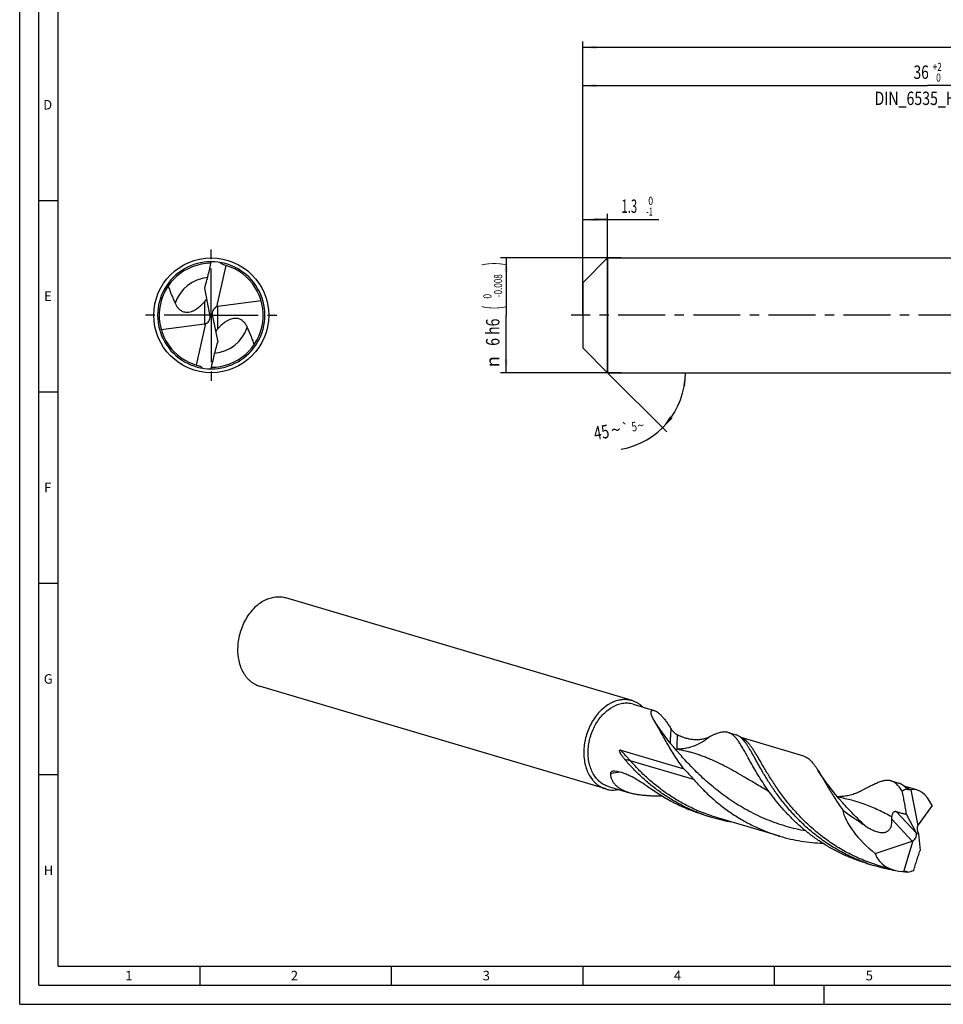
# Model space of a CAD drawing. Units: millimetres. Extents: x 0 to 594, y 0 to 420.
# Drawn here: x 0 to 241, y 0 to 257 of the extents above; entities that cross this region are included whole.
import ezdxf
from ezdxf.enums import TextEntityAlignment as Align

# ---------------------------------------------------------------- set-up
doc = ezdxf.new("R2010")
doc.units = ezdxf.units.MM
doc.header["$LTSCALE"] = 32.67
doc.linetypes.add('CENTER', pattern=[0.6, 0.375, -0.075, 0.075, -0.075])
doc.layers.get('0').update_dxf_attribs({"linetype": 'CONTINUOUS'})
for name, color, linetype in [('607767733-000-00-ED1_FORMAT', 7, 'CONTINUOUS'), ('607925064-000_AXIS', 7, 'CONTINUOUS'), ('607925064-000_CL', 7, 'CONTINUOUS'), ('607925064-000_DIM', 7, 'CONTINUOUS')]:
    doc.layers.add(name, color=color, linetype=linetype)
doc.styles.get("Standard").update_dxf_attribs({"font": 'TXT.SHX', "width": 0.7})
doc.styles.add('TEXTSTYLE_2', font='TXT.SHX', dxfattribs={"width": 0.6})
doc.styles.add('TEXTSTYLE_3', font='gdt', dxfattribs={"width": 0.7})
doc.dimstyles.new('DIMSTYLE_1', dxfattribs={"dimtxt": 3.5, "dimasz": 3.5, "dimexe": 1.5, "dimexo": 0, "dimgap": 0.875, "dimtad": 1, "dimdec": 3, "dimlfac": 0.2, "dimdsep": 46, "dimtxsty": 'STANDARD', "dimblk": '_FILLED', "dimblk1": '_FILLED', "dimblk2": '_FILLED', "dimcen": 0.09, "dimclrt": 2, "dimadec": 3, "dimazin": 2, "dimtol": 1, "dimtm": 1, "dimtfac": 0.6, "dimtdec": 3, "dimtofl": 0, "dimtmove": 0, "dimatfit": 3, "dimldrblk": '_FILLED', "dimfxl": 1, "dimtolj": 1, "dimarcsym": 0})
doc.dimstyles.new('DIMSTYLE_2', dxfattribs={"dimtxt": 3.5, "dimasz": 3.5, "dimexe": 1.5, "dimexo": 0, "dimgap": 0.875, "dimtad": 1, "dimdec": 3, "dimlfac": 0.2, "dimdsep": 46, "dimtxsty": 'STANDARD', "dimblk": '_FILLED', "dimblk1": '_FILLED', "dimblk2": '_FILLED', "dimcen": 0.09, "dimclrt": 2, "dimadec": 3, "dimazin": 2, "dimtol": 1, "dimtm": 0.008, "dimtfac": 0.6, "dimtdec": 3, "dimtofl": 0, "dimtmove": 0, "dimatfit": 3, "dimldrblk": '_FILLED', "dimfxl": 1, "dimtolj": 1, "dimarcsym": 0})
doc.dimstyles.new('DIMSTYLE_3', dxfattribs={"dimtxt": 3.5, "dimasz": 3.5, "dimexe": 1.5, "dimexo": 0, "dimgap": 0.875, "dimtad": 1, "dimdec": 3, "dimlfac": 0.2, "dimdsep": 46, "dimtxsty": 'STANDARD', "dimblk": '_FILLED', "dimblk1": '_FILLED', "dimblk2": '_FILLED', "dimcen": 0.09, "dimclrt": 2, "dimadec": 3, "dimazin": 2, "dimtol": 1, "dimtp": 2, "dimtfac": 0.6, "dimtdec": 3, "dimtofl": 0, "dimtmove": 0, "dimatfit": 3, "dimldrblk": '_FILLED', "dimfxl": 1, "dimtolj": 1, "dimarcsym": 0})
doc.dimstyles.new('DIMSTYLE_6', dxfattribs={"dimtxt": 3.5, "dimasz": 3.5, "dimexe": 1.5, "dimexo": 0, "dimgap": 0.875, "dimtad": 1, "dimdec": 3, "dimlfac": 0.2, "dimdsep": 46, "dimtxsty": 'STANDARD', "dimblk": '_FILLED', "dimblk1": '_FILLED', "dimblk2": '_FILLED', "dimcen": 0.09, "dimclrt": 2, "dimadec": 3, "dimazin": 2, "dimtol": 1, "dimtp": 1.5, "dimtm": 1.5, "dimtfac": 1, "dimtdec": 3, "dimtofl": 0, "dimtmove": 0, "dimatfit": 3, "dimldrblk": '_FILLED', "dimfxl": 1, "dimtolj": 1, "dimarcsym": 0})
doc.dimstyles.new('DIMSTYLE_7', dxfattribs={"dimtxt": 3.5, "dimasz": 3.5, "dimexe": 1.5, "dimexo": 0, "dimgap": 3.5, "dimtad": 1, "dimdec": 3, "dimlfac": 0.2, "dimdsep": 46, "dimtxsty": 'STANDARD', "dimblk": '_FILLED', "dimblk1": '_FILLED', "dimblk2": '_FILLED', "dimcen": 0.09, "dimclrt": 2, "dimaunit": 1, "dimadec": 3, "dimazin": 2, "dimtol": 1, "dimtp": 5, "dimtm": 5, "dimtfac": 1, "dimtdec": 3, "dimtofl": 0, "dimtmove": 0, "dimatfit": 3, "dimldrblk": '_FILLED', "dimfxl": 1, "dimtolj": 1, "dimarcsym": 0})

# ---------------------------------------------------------------- blocks, each defined once
blk = doc.blocks.new('_FILLED')
at = {"color": 0, "linetype": 'BYBLOCK'}
blk.add_solid([(0, 0), (-1, 0.125), (-1, -0.125)], dxfattribs=at)
blk = doc.blocks.new('*D0')
at = {"layer": '607925064-000_DIM', "color": 3, "linetype": 'CONTINUOUS'}
for p, q in [((147, 186.15), (147, 206.5)), ((153.5, 165), (153.5, 206.5)), ((147, 205), (150.25, 205)), ((153.5, 205), (150.25, 205)), ((150.25, 205), (166.9, 205))]:
    blk.add_line(p, q, dxfattribs=at)
at = {"layer": '607925064-000_DIM', "color": 3, "linetype": 'CONTINUOUS', "xscale": 3.5, "yscale": 3.5, "zscale": 3.5, "rotation": 180}
blk.add_blockref('_FILLED', (147, 205), dxfattribs=at)
at = {"layer": '607925064-000_DIM', "color": 3, "linetype": 'CONTINUOUS', "xscale": 3.5, "yscale": 3.5, "zscale": 3.5}
blk.add_blockref('_FILLED', (153.5, 205), dxfattribs=at)
at = {"layer": '607925064-000_DIM', "color": 2, "linetype": 'CONTINUOUS', "style": 'TEXTSTYLE_2'}
for s, width, p in [(' 0', 0.785714, (163.6, 208.85)), ('-1', 0.642857, (163.6, 206.05))]:
    blk.add_text(s, height=2.1, dxfattribs=dict(at, width=width)).set_placement(p)
at = {"layer": '607925064-000_DIM', "color": 2, "linetype": 'CONTINUOUS', "width": 0.619048}
blk.add_text('1.3', height=3.5, dxfattribs=at).set_placement((157.1, 206.75))
blk = doc.blocks.new('*D1')
at = {"layer": '607925064-000_DIM', "color": 3, "linetype": 'CONTINUOUS'}
for p, q in [((157, 195), (125.5, 195)), ((127, 195), (127, 180)), ((127, 165), (127, 180)), ((157, 165), (125.5, 165))]:
    blk.add_line(p, q, dxfattribs=at)
at = {"layer": '607925064-000_DIM', "color": 3, "linetype": 'CONTINUOUS', "xscale": 3.5, "yscale": 3.5, "zscale": 3.5}
for p, rotation in [((127, 195), 90), ((127, 165), 270)]:
    blk.add_blockref('_FILLED', p, dxfattribs=dict(at, rotation=rotation))
at = {"layer": '607925064-000_DIM', "color": 2, "linetype": 'CONTINUOUS'}
for s, height, width, p in [(')', 4.9, 0.428571, (125.95, 193.41)), ('(', 4.9, 0.428571, (125.95, 182.01)), ('6 h6', 3.5, 0.767857, (125.25, 175.58))]:
    blk.add_text(s, height=height, rotation=90, dxfattribs=dict(at, width=width)).set_placement(p, align=Align.CENTER)
at = {"layer": '607925064-000_DIM', "color": 2, "linetype": 'CONTINUOUS', "style": 'TEXTSTYLE_2'}
for s, width, p in [('-0.008', 0.738095, (125.95, 187.71)), (' 0', 0.785714, (123.15, 184.71))]:
    blk.add_text(s, height=2.1, rotation=90, dxfattribs=dict(at, width=width)).set_placement(p, align=Align.CENTER)
at = {"layer": '607925064-000_DIM', "color": 2, "linetype": 'CONTINUOUS', "style": 'TEXTSTYLE_3'}
blk.add_text('n', height=3.5, rotation=90, dxfattribs=at).set_placement((125.25, 167.88), align=Align.CENTER)
blk = doc.blocks.new('*D2')
at = {"layer": '607925064-000_DIM', "color": 3, "linetype": 'CONTINUOUS'}
for p, q in [((147, 180), (147, 241.5)), ((147, 240), (237, 240)), ((327, 240), (237, 240)), ((327, 180), (327, 241.5))]:
    blk.add_line(p, q, dxfattribs=at)
at = {"layer": '607925064-000_DIM', "color": 3, "linetype": 'CONTINUOUS', "xscale": 3.5, "yscale": 3.5, "zscale": 3.5, "rotation": 180}
blk.add_blockref('_FILLED', (147, 240), dxfattribs=at)
at = {"layer": '607925064-000_DIM', "color": 3, "linetype": 'CONTINUOUS', "xscale": 3.5, "yscale": 3.5, "zscale": 3.5}
blk.add_blockref('_FILLED', (327, 240), dxfattribs=at)
at = {"layer": '607925064-000_DIM', "color": 2, "linetype": 'CONTINUOUS'}
for s, width, p in [('36', 0.75, (235.35, 241.75)), ('DIN_6535_HA_6', 0.772894, (237, 234.925))]:
    blk.add_text(s, height=3.5, dxfattribs=dict(at, width=width)).set_placement(p, align=Align.CENTER)
at = {"layer": '607925064-000_DIM', "color": 2, "linetype": 'CONTINUOUS', "style": 'TEXTSTYLE_2'}
for s, width, p in [('+2', 0.75, (239.55, 243.85)), (' 0', 0.785714, (239.625, 241.05))]:
    blk.add_text(s, height=2.1, dxfattribs=dict(at, width=width)).set_placement(p, align=Align.CENTER)
blk = doc.blocks.new('*D5')
at = {"layer": '607925064-000_DIM', "color": 3, "linetype": 'CONTINUOUS'}
for p, q in [((147, 180), (147, 251.5)), ((147, 250), (312, 250)), ((477, 250), (312, 250)), ((477, 180), (477, 251.5))]:
    blk.add_line(p, q, dxfattribs=at)
at = {"layer": '607925064-000_DIM', "color": 3, "linetype": 'CONTINUOUS', "xscale": 3.5, "yscale": 3.5, "zscale": 3.5, "rotation": 180}
blk.add_blockref('_FILLED', (147, 250), dxfattribs=at)
at = {"layer": '607925064-000_DIM', "color": 3, "linetype": 'CONTINUOUS', "xscale": 3.5, "yscale": 3.5, "zscale": 3.5}
blk.add_blockref('_FILLED', (477, 250), dxfattribs=at)
at = {"layer": '607925064-000_DIM', "color": 2, "linetype": 'CONTINUOUS'}
for s, height, width, p in [('66', 3.5, 0.785714, (308.3, 250.88)), ('1.5', 2.45, 0.619048, (316.18, 251.4)), ('MIN. TOOL LENGTH ', 3.5, 0.756303, (307, 244.75)), ('56.0', 3.5, 0.714286, (334.5, 244.75))]:
    blk.add_text(s, height=height, dxfattribs=dict(at, width=width)).set_placement(p, align=Align.CENTER)
at = {"layer": '607925064-000_DIM', "color": 2, "linetype": 'CONTINUOUS', "style": 'TEXTSTYLE_3'}
blk.add_text('`', height=2.45, dxfattribs=at).set_placement((312.48, 251.4), align=Align.CENTER)
blk = doc.blocks.new('*D6')
at = {"layer": '607925064-000_DIM', "color": 3, "linetype": 'CONTINUOUS'}
for q in [(168.92, 149.58), (175.3, 165)]:
    blk.add_line((153.5, 165), q, dxfattribs=at)
blk.add_arc((153.5, 165), 20.3, -80.0738, 0, dxfattribs=at)
for points in [[(173.94, 161.48), (173.8, 165), (173.07, 161.55)], [(169.77, 153.6), (167.86, 150.64), (170.44, 153.04)]]:
    blk.add_solid(points, dxfattribs=at)
at = {"layer": '607925064-000_DIM', "color": 2, "linetype": 'CONTINUOUS', "style": 'TEXTSTYLE_3'}
for s, height, p in [('`', 2.45, (158.37, 149.33)), ('~', 3.5, (155.91, 148.36)), ('~', 2.45, (162.31, 150.02))]:
    blk.add_text(s, height=height, rotation=9.9262, dxfattribs=at).set_placement(p, align=Align.CENTER)
at = {"layer": '607925064-000_DIM', "color": 2, "linetype": 'CONTINUOUS'}
for s, height, width, p in [('5', 2.45, 0.714286, (160.64, 149.72)), ('45', 3.5, 0.75, (152.17, 147.71))]:
    blk.add_text(s, height=height, rotation=9.9262, dxfattribs=dict(at, width=width)).set_placement(p, align=Align.CENTER)

msp = doc.modelspace()

# ---------------------------------------------------------------- linework, layer by layer
at = {"layer": '607767733-000-00-ED1_FORMAT', "color": 3, "linetype": 'CONTINUOUS'}
for p, q in [((0, 0), (0, 420)), ((5, 5), (5, 415)), ((5, 210), (10, 210)), ((5, 160), (10, 160)), ((5, 110), (10, 110)), ((5, 60), (10, 60)), ((47, 10), (47, 5)), ((97, 10), (97, 5)), ((147, 10), (147, 5)), ((197, 10), (197, 5)), ((5, 5), (589, 5)), ((210, 0), (210, 5)), ((0, 0), (594, 0))]:
    msp.add_line(p, q, dxfattribs=at)
at = {"layer": '607767733-000-00-ED1_FORMAT', "color": 7, "linetype": 'CONTINUOUS'}
for q in [(10, 410), (584, 10)]:
    msp.add_line((10, 10), q, dxfattribs=at)
at = {"layer": '607925064-000_AXIS', "color": 1, "linetype": 'CENTER'}
for p, q in [((50, 180), (50, 198)), ((50, 180), (32, 180)), ((50, 180), (50, 162)), ((50, 180), (68, 180)), ((482.161, 180), (144, 180))]:
    msp.add_line(p, q, dxfattribs=at)
at = {"layer": '607925064-000_CL', "color": 7, "linetype": 'CONTINUOUS'}
for p, q in [((53.8584, 193.0203), (51.3759, 182.1876)), ((147, 188.5), (153.5, 195)), ((153.5, 195), (153.5, 165)), ((153.5, 195), (327, 195)), ((147, 188.5), (147, 171.5)), ((49.6324, 180.2286), (48.3138, 187.0582)), ((63.0511, 183.7531), (51.7143, 182.2663)), ((49.6431, 180.1709), (50.3569, 179.8291)), ((36.9489, 176.2469), (48.2857, 177.7337)), ((46.1416, 166.9797), (48.6241, 177.8124)), ((50.3676, 179.7714), (51.6862, 172.9418)), ((147, 171.5), (153.5, 165)), ((153.5, 165), (327, 165)), ((159.857, 79.3247), (69.476, 106.2048)), ((152.9943, 56.2496), (62.6132, 83.1297)), ((160.1492, 78.4006), (165.6398, 76.7677)), ((165.5672, 74.2781), (165.5646, 74.2824)), ((165.9037, 73.7082), (165.9009, 73.7141)), ((165.9176, 73.7212), (165.9197, 73.7179)), ((184.9986, 71.0102), (187.0288, 70.4064)), ((204.6928, 64.8013), (188.3286, 69.6682)), ((156.9383, 66.4136), (173.3848, 61.5223)), ((172.4104, 65.241), (172.4104, 65.241)), ((153.7439, 56.8638), (159.2346, 55.2309)), ((227.5194, 58.3641), (229.5495, 57.7603)), ((234.253, 56.0099), (230.8461, 57.0231)), ((232.6758, 56.058), (234.4873, 46.7345)), ((214.9312, 52.595), (214.9311, 52.5951)), ((238.2533, 51.925), (234.5881, 46.9111)), ((178.5934, 49.4734), (180.6235, 48.8696)), ((234.1472, 44.6703), (231.5182, 49.7061)), ((198.4797, 43.9107), (181.8929, 48.8437)), ((234.1693, 44.6277), (234.6349, 44.5649)), ((234.6382, 44.5278), (235.061, 40.1482)), ((223.3755, 39.4016), (233.0148, 42.6387)), ((230.8362, 34.7085), (233.3037, 42.7593)), ((221.1141, 36.8274), (223.1443, 36.2236)), ((228.0399, 35.1192), (224.4136, 36.1977)), ((228.0506, 35.0613), (228.0297, 35.0653)), ((228.0506, 35.0613), (228.0297, 35.0651))]:
    msp.add_line(p, q, dxfattribs=at)
at = {"layer": '607925064-000_CL', "color": 9, "linetype": 'CONTINUOUS'}
for p, q in [((48.2857, 183.5521), (48.2857, 177.7337)), ((51.7143, 176.4479), (51.7143, 182.2663)), ((165.5646, 74.2824), (165.9176, 73.7212)), ((176.0037, 58.7089), (159.4168, 63.642)), ((228.8453, 50.3792), (234.1472, 44.6703)), ((227.7225, 48.3371), (233.0148, 42.6387))]:
    msp.add_line(p, q, dxfattribs=at)
at = {"layer": '607925064-000_CL', "color": 7, "linetype": 'CONTINUOUS'}
for points in [[(172.4103, 65.2411), (171.5371, 66.2287), (170.6665, 67.2512), (169.8436, 68.2559), (169.0679, 69.2408), (168.3385, 70.2043), (167.654, 71.145), (167.0132, 72.0614), (166.4152, 72.9517), (165.9199, 73.7176)], [(214.931, 52.5951), (213.9638, 53.6913), (213.0149, 54.8123), (212.1291, 55.9045), (211.3091, 56.9595), (210.5486, 57.9805), (209.8334, 58.9825), (209.1587, 59.9698), (208.528, 60.9345), (208.4067, 61.125)], [(219.6977, 55.7308), (219.5134, 55.6351), (219.2725, 55.5158), (219.0198, 55.3974), (218.7552, 55.2805), (218.4785, 55.1658), (218.1894, 55.0538), (217.8861, 54.9449), (217.5703, 54.8404), (217.2464, 54.7424), (216.916, 54.6519), (216.5777, 54.5687), (216.2323, 54.4936), (215.8793, 54.4269), (215.5196, 54.3691), (215.1557, 54.3211), (214.7883, 54.283), (214.4174, 54.2551), (214.0445, 54.2376), (213.6701, 54.2307), (213.5058, 54.2324)]]:
    msp.add_lwpolyline(points, dxfattribs=at)
msp.add_circle((50, 180), 15, dxfattribs=at)
for centre, radius, start, end in [((50, 180), 14, 89.999808, 270), ((50, 180), 13.58, 90.356468, 255.869307), ((50, 180), 14, 269.999808, 90), ((50, 180), 13.58, 270.356717, 73.493397), ((50, 180), 13.58, 73.493397, 75.869307), ((30.4427, 197.9503), 22.9473, 322.976159, 323.356895), ((69.5573, 162.0497), 22.9473, 142.976159, 143.356895), ((158.6214, 70.3345), 9.3727, 113.965097, 120.450625), ((128.7237, 52.0961), 43.0056, 30.177374, 31.05059), ((193.3503, 91.6598), 44.6427, 250.719655, 253.436331), ((193.3681, 91.7318), 44.7168, 253.440755, 260.464607), ((235.8689, 79.0068), 44.6355, 250.719781, 253.43642), ((235.8847, 79.0698), 44.7003, 253.439998, 259.878995), ((235.9345, 79.3268), 44.9621, 259.901127, 260.67419), ((235.9898, 79.7162), 45.3554, 262.594343, 263.467327), ((236.0034, 79.8369), 45.4769, 263.467662, 264.797795)]:
    msp.add_arc(centre, radius, start, end, dxfattribs=at)
at = {"layer": '607925064-000_CL', "color": 9, "linetype": 'CONTINUOUS'}
for centre, radius, start, end in [((50, 180), 9.9269, 95.444429, 161.593132), ((50, 180), 9.9269, 275.444535, 341.593134), ((187.1, 66.3733), 3.5086, 66.563741, 69.204708), ((161.9333, 23.3638), 37.6455, 97.711015, 101.717564), ((229.63, 53.7502), 3.4839, 67.498922, 69.175107), ((229.615, 53.7138), 3.5232, 66.538354, 67.499759)]:
    msp.add_arc(centre, radius, start, end, dxfattribs=at)
at = {"layer": '607925064-000_CL', "color": 7, "linetype": 'CONTINUOUS'}
for centre, major_axis, ratio, start_param, end_param in [((47.48, 179.7912), (-1.8127, 1.4417), 0.91274026, -3.54840225, -2.25091686), ((47.48, 178.9841), (0.3401, 3.4391), 0.64378298, -1.15561577, -1.137709), ((52.52, 180.2088), (-1.8127, 1.4417), 0.91274026, -0.40680959, 0.89067579), ((52.52, 179.9384), (-1.6425, 1.9703), 0.77298806, -0.45520521, -0.2870675), ((47.48, 180.0616), (-1.6425, 1.9703), 0.77298806, -3.59679786, -3.42866015), ((52.52, 181.0159), (0.3401, 3.4391), 0.64378298, -4.29720842, -4.27930166), ((234.4021, 44.5963), (-2.3259, 11.7365), 0.67453165, 0.05793511, 0.21972476), ((234.4021, 44.5963), (-2.2562, 11.3844), 0.67453165, -0.06836982, -0.02690236), ((234.5418, 44.5547), (-1.5548, 11.563), 0.49196219, 5.33564716, 6.33833693), ((232.6156, 45.1276), (17.3058, -10.4097), 0.49396827, -2.69750652, -1.81927093), ((235.6419, 45.4981), (-0.5427, 1.7642), 0.70805903, 0.60203089, 1.89951628), ((235.454, 45.3623), (-0.5608, 1.7789), 0.53087748, 0.3722639, 0.54040161), ((232.6584, 43.8443), (1.241, 1.3028), 0.68800512, -1.76118577, -0.46370038), ((233.3925, 43.0538), (-0.7419, 2.85), 0.43676389, -1.10320741, -1.08530064), ((236.2027, 45.9035), (0.9723, 2.4272), 0.51158296, -3.9395302, -3.92162343), ((232.4124, 44.1092), (1.8579, 0.3146), 0.837204, -1.38479754, -1.21665983), ((234.5418, 44.5547), (10.5559, 6.478), 0.70265103, 2.97436912, 3.97705889), ((234.4021, 44.5963), (7.6014, 8.6552), 0.63221966, -2.58530801, -2.54384056), ((234.4021, 44.5963), (7.8365, 8.9229), 0.63221966, -2.45900309, -2.29721344)]:
    msp.add_ellipse(centre, major_axis=major_axis, ratio=ratio, start_param=start_param, end_param=end_param, dxfattribs=at)
for points, knots in [([(48.3138, 187.0582), (48.4687, 187.6328), (48.7771, 188.7824), (49.2244, 190.5114), (49.642, 192.2486), (49.8885, 193.4146), (50, 194)], [0, 0, 0, 0, 0.2498546, 0.49976385, 0.74978684, 1, 1, 1, 1]), ([(53.3153, 193.1691), (53.2134, 193.1948), (53.0128, 193.2615), (52.7318, 193.4073), (52.4768, 193.5939), (52.3259, 193.7402), (52.2552, 193.8172)], [0, 0, 0, 0, 0.25037296, 0.50099, 0.75105509, 1, 1, 1, 1]), ([(38.7783, 187.6479), (38.898, 187.2596), (39.1591, 186.4908), (39.5314, 185.5474), (39.8482, 184.8019), (40.0924, 184.2461), (40.3393, 183.6914), (40.5019, 183.3208), (40.5811, 183.1345)], [0, 0, 0, 0, 0.25066461, 0.50061484, 0.62548111, 0.75032152, 0.87515563, 1, 1, 1, 1]), ([(40.5811, 183.1345), (40.6783, 182.9057), (40.905, 182.4569), (41.2793, 181.944), (41.6446, 181.5764), (41.9642, 181.3221), (42.3349, 181.1001), (42.7682, 180.9225), (43.276, 180.8092), (43.8632, 180.7882), (44.5124, 180.8874), (45.0663, 181.0733), (45.5056, 181.275), (45.9297, 181.5033), (46.4227, 181.8241), (46.9632, 182.2453), (47.2969, 182.5435), (47.4561, 182.6938)], [0, 0, 0, 0, 0.08835156, 0.17803073, 0.22428458, 0.27222618, 0.32279282, 0.37737212, 0.43792225, 0.50674018, 0.58496197, 0.6700293, 0.71346828, 0.75667563, 0.8410815, 0.92215683, 1, 1, 1, 1]), ([(47.4561, 182.6938), (47.5302, 182.7638), (47.816, 183.0407), (48.0889, 183.3308), (48.2857, 183.5521)], [0, 0, 0, 0, 0.25593909, 1, 1, 1, 1]), ([(48.2857, 183.5521), (48.3258, 183.5972), (48.4908, 183.7859), (48.6489, 183.9807), (48.7635, 184.1326)], [0, 0, 0, 0, 0.24101211, 1, 1, 1, 1]), ([(59.4189, 176.8655), (59.3217, 177.0943), (59.095, 177.5431), (58.7207, 178.056), (58.3554, 178.4236), (58.0358, 178.6779), (57.6651, 178.8999), (57.2318, 179.0775), (56.724, 179.1908), (56.1368, 179.2118), (55.4876, 179.1126), (54.9337, 178.9267), (54.4944, 178.725), (54.0703, 178.4967), (53.5773, 178.1759), (53.0368, 177.7547), (52.7031, 177.4565), (52.5439, 177.3062)], [0, 0, 0, 0, 0.08835156, 0.17803073, 0.22428458, 0.27222618, 0.32279282, 0.37737212, 0.43792225, 0.50674018, 0.58496197, 0.6700293, 0.71346828, 0.75667563, 0.8410815, 0.92215683, 1, 1, 1, 1]), ([(51.7143, 176.4479), (51.6742, 176.4028), (51.5092, 176.2141), (51.3511, 176.0193), (51.2365, 175.8674)], [0, 0, 0, 0, 0.24101211, 1, 1, 1, 1]), ([(52.5439, 177.3062), (52.4698, 177.2362), (52.184, 176.9593), (51.9111, 176.6692), (51.7143, 176.4479)], [0, 0, 0, 0, 0.25593909, 1, 1, 1, 1]), ([(61.2217, 172.3521), (61.102, 172.7404), (60.8409, 173.5092), (60.4686, 174.4526), (60.1518, 175.1981), (59.9076, 175.7539), (59.6607, 176.3086), (59.4981, 176.6792), (59.4189, 176.8655)], [0, 0, 0, 0, 0.25066461, 0.50061484, 0.62548111, 0.75032152, 0.87515563, 1, 1, 1, 1]), ([(50, 166), (50.1115, 166.5854), (50.358, 167.7514), (50.7756, 169.4886), (51.2229, 171.2176), (51.5313, 172.3672), (51.6862, 172.9418)], [0, 0, 0, 0, 0.25021318, 0.50023627, 0.75014545, 1, 1, 1, 1]), ([(46.6847, 166.8309), (46.7866, 166.8052), (46.9872, 166.7385), (47.2682, 166.5927), (47.5232, 166.4061), (47.6741, 166.2598), (47.7448, 166.1828)], [0, 0, 0, 0, 0.25037296, 0.50099, 0.75105509, 1, 1, 1, 1]), ([(64.4333, 105.7794), (63.937, 105.559), (62.9588, 105.0142), (61.6115, 103.9516), (60.38, 102.6513), (59.2955, 101.1471), (58.3847, 99.4774), (57.6708, 97.6847), (57.1716, 95.8147), (56.9, 93.915), (56.8631, 92.0339), (57.0621, 90.2191), (57.4928, 88.5165), (58.1452, 86.9699), (58.8706, 85.83), (59.5449, 85.0412), (60.0875, 84.5187), (60.6691, 84.0622), (61.2861, 83.6748), (61.9343, 83.3591), (62.385, 83.1976), (62.6132, 83.1297)], [0, 0, 0, 0, 0.05855893, 0.12007347, 0.18437895, 0.25105719, 0.31950045, 0.38897026, 0.45865609, 0.52773261, 0.59541653, 0.66102463, 0.72403264, 0.7841359, 0.84130626, 0.86890123, 0.89590173, 0.92239685, 0.94849429, 0.97431724, 1, 1, 1, 1]), ([(64.4333, 105.7794), (64.8455, 105.9624), (65.683, 106.2612), (66.769, 106.4534), (67.6251, 106.4874), (68.2548, 106.4544), (68.8737, 106.3632), (69.2775, 106.2639), (69.476, 106.2048)], [0, 0, 0, 0, 0.26195361, 0.51397359, 0.6371687, 0.75893139, 0.87971442, 1, 1, 1, 1]), ([(153.8713, 78.4144), (153.4075, 78.1426), (152.5027, 77.5088), (151.273, 76.3511), (150.1662, 74.9917), (149.2083, 73.4629), (148.4211, 71.8004), (147.8232, 70.0435), (147.4283, 68.2332), (147.246, 66.412), (147.2805, 64.6225), (147.5316, 62.9066), (147.994, 61.3043), (148.6578, 59.8536), (149.3758, 58.7871), (150.0348, 58.0491), (150.5623, 57.5596), (151.125, 57.1313), (151.7198, 56.7669), (152.343, 56.4685), (152.7754, 56.3147), (152.9943, 56.2496)], [0, 0, 0, 0, 0.06026178, 0.12328325, 0.18877046, 0.25623599, 0.32505403, 0.39450937, 0.46384622, 0.5323163, 0.59922692, 0.66399028, 0.72617359, 0.78554991, 0.84214521, 0.86951519, 0.89633266, 0.92268265, 0.94866616, 0.9743974, 1, 1, 1, 1]), ([(153.7439, 56.8638), (153.5396, 56.9246), (153.1361, 57.0682), (152.5545, 57.3466), (151.9993, 57.6868), (151.4741, 58.0865), (150.9818, 58.5434), (150.3667, 59.2322), (149.6966, 60.2276), (149.0771, 61.5816), (148.6455, 63.077), (148.4111, 64.6786), (148.3789, 66.3487), (148.5491, 68.0485), (148.9176, 69.7381), (149.4757, 71.3779), (150.2104, 72.9295), (151.1044, 74.3565), (152.1374, 75.6253), (153.2852, 76.7057), (154.1297, 77.2974), (154.5625, 77.551)], [0, 0, 0, 0, 0.02560261, 0.05133382, 0.07731732, 0.10366735, 0.13048483, 0.15785476, 0.2144501, 0.27382639, 0.33600971, 0.40077308, 0.46768369, 0.53615376, 0.60549063, 0.67494597, 0.74376399, 0.81122956, 0.87671683, 0.93973798, 1, 1, 1, 1]), ([(160.1492, 78.4006), (159.9289, 78.4661), (159.4793, 78.5725), (158.7882, 78.6554), (158.0844, 78.6613), (157.3731, 78.5904), (156.659, 78.443), (155.6989, 78.143), (155.0064, 77.8111), (154.5625, 77.551)], [0, 0, 0, 0, 0.11863457, 0.23796065, 0.35863845, 0.48127095, 0.6063798, 0.73438277, 1, 1, 1, 1]), ([(159.857, 79.3247), (159.6585, 79.3838), (159.2548, 79.4831), (158.6359, 79.5743), (158.0061, 79.6073), (157.1501, 79.5733), (156.064, 79.3811), (155.2266, 79.0823), (154.8143, 78.8993)], [0, 0, 0, 0, 0.12028553, 0.24106869, 0.36283132, 0.48602611, 0.73804669, 1, 1, 1, 1]), ([(162.6732, 77.6517), (162.471, 77.8479), (162.0482, 78.2148), (161.3594, 78.6832), (160.6286, 79.0597), (160.1166, 79.2475), (159.857, 79.3247)], [0, 0, 0, 0, 0.25573927, 0.50664809, 0.7541892, 1, 1, 1, 1]), ([(165.5646, 74.2824), (165.4615, 74.4533), (165.3173, 74.7082), (165.1496, 75.0499), (165.0442, 75.2914), (164.9573, 75.5229), (164.8903, 75.7429), (164.8444, 75.9496), (164.8211, 76.1411), (164.8219, 76.3155), (164.8485, 76.4706), (164.8954, 76.5836), (164.9479, 76.6585), (164.9943, 76.7065), (165.0483, 76.7468), (165.1331, 76.7906), (165.2633, 76.8214), (165.4445, 76.8166), (165.5718, 76.7879), (165.6398, 76.7677)], [0, 0, 0, 0, 0.181462, 0.26598225, 0.34590722, 0.42089671, 0.49061818, 0.5547627, 0.61312206, 0.66566705, 0.71273797, 0.75533182, 0.77558634, 0.79558099, 0.81574983, 0.83656748, 0.88197807, 0.93552077, 1, 1, 1, 1]), ([(165.6398, 76.7677), (165.7046, 76.7484), (165.8413, 76.6979), (166.0519, 76.5955), (166.2807, 76.4602), (166.5265, 76.291), (166.7878, 76.0872), (167.0626, 75.8489), (167.349, 75.5767), (167.7556, 75.1573), (168.2745, 74.5578), (168.8907, 73.754), (169.5035, 72.8666), (169.8974, 72.2422), (170.0926, 71.9206)], [0, 0, 0, 0, 0.03036478, 0.06527548, 0.10497805, 0.14960934, 0.19920049, 0.25367897, 0.31287763, 0.37654491, 0.51590539, 0.66860497, 0.83110341, 1, 1, 1, 1]), ([(173.3848, 61.5223), (172.9528, 62.1015), (172.1275, 63.2508), (170.9749, 64.9743), (169.9263, 66.6455), (168.9739, 68.2476), (168.1088, 69.7651), (167.3209, 71.1836), (166.5988, 72.4902), (166.1309, 73.3187), (165.903, 73.7105)], [0, 0, 0, 0, 0.15143991, 0.29648625, 0.43450387, 0.56489887, 0.68709597, 0.80060292, 0.90499573, 1, 1, 1, 1]), ([(170.0926, 71.9206), (170.1484, 71.8288), (170.2683, 71.6506), (170.5289, 71.3233), (170.8786, 70.9679), (171.32, 70.6238), (171.6285, 70.4457), (171.7808, 70.3738)], [0, 0, 0, 0, 0.13908312, 0.27748465, 0.54109004, 0.78198824, 1, 1, 1, 1]), ([(171.7808, 70.3738), (172.1842, 70.1833), (172.9844, 69.8457), (174.1945, 69.4698), (175.3695, 69.2397), (176.4968, 69.151), (177.5608, 69.1938), (178.5452, 69.3524), (179.4344, 69.6056), (179.9814, 69.8313), (180.2356, 69.9536)], [0, 0, 0, 0, 0.15288051, 0.29718058, 0.4335479, 0.5623925, 0.68383341, 0.79765756, 0.90332172, 1, 1, 1, 1]), ([(184.9986, 71.0101), (184.8431, 71.0563), (184.5189, 71.125), (184.01, 71.1528), (183.4722, 71.1088), (182.9018, 70.9971), (182.2946, 70.8213), (181.6466, 70.5851), (180.9542, 70.2924), (180.4808, 70.0716), (180.2357, 69.9536)], [0, 0, 0, 0, 0.09759329, 0.19848857, 0.30565893, 0.42147263, 0.5477218, 0.68570772, 0.83627578, 1, 1, 1, 1]), ([(189.9787, 64.7674), (189.7455, 65.1883), (189.3004, 65.9917), (188.7452, 66.965), (188.3182, 67.6769), (188.0139, 68.1625), (187.7154, 68.6131), (187.421, 69.0281), (187.1289, 69.4068), (186.8374, 69.7489), (186.5447, 70.054), (186.2489, 70.3217), (185.9483, 70.5519), (185.6412, 70.7445), (185.3257, 70.8993), (185.1082, 70.9776), (184.9986, 71.0101)], [0, 0, 0, 0, 0.17699207, 0.33780769, 0.41209206, 0.48232534, 0.54855715, 0.61087209, 0.66942303, 0.72441341, 0.77610121, 0.82481873, 0.87100236, 0.91517716, 0.95794973, 1, 1, 1, 1]), ([(188.1613, 69.8062), (187.9877, 69.9417), (187.7147, 70.1233), (187.3258, 70.3068), (187.1283, 70.3768), (187.0288, 70.4064)], [0, 0, 0, 0, 0.5130123, 0.75822079, 1, 1, 1, 1]), ([(188.4735, 69.5398), (188.4479, 69.5636), (188.3466, 69.6556), (188.2416, 69.7435), (188.1613, 69.8062)], [0, 0, 0, 0, 0.25549804, 1, 1, 1, 1]), ([(221.1308, 36.8748), (219.9129, 37.3008), (217.5196, 38.2563), (214.0812, 39.9841), (210.8317, 41.9733), (207.7988, 44.1848), (205.003, 46.5729), (202.4577, 49.0866), (200.1688, 51.6717), (198.1348, 54.2715), (196.3462, 56.8292), (195.0208, 58.9203), (194.0627, 60.5253), (193.4067, 61.6605), (192.7949, 62.7461), (192.2229, 63.7765), (191.6863, 64.7467), (191.1804, 65.6522), (190.7001, 66.4888), (190.2402, 67.2529), (189.7954, 67.9418), (189.3599, 68.5531), (188.928, 69.0849), (188.6257, 69.3988), (188.4735, 69.5398)], [0, 0, 0, 0, 0.08173172, 0.16300347, 0.24348506, 0.32280272, 0.40052991, 0.47618425, 0.54923111, 0.61909411, 0.68517187, 0.74685979, 0.77587548, 0.80357989, 0.8299106, 0.85481119, 0.87823413, 0.90014258, 0.92051253, 0.93933781, 0.95663437, 0.97244655, 0.98685747, 1, 1, 1, 1]), ([(157.9883, 63.9662), (157.9056, 64.0637), (157.7423, 64.2613), (157.505, 64.5652), (157.3149, 64.8257), (157.1686, 65.0398), (157.0619, 65.2041), (156.9591, 65.3724), (156.8613, 65.5459), (156.7856, 65.6954), (156.7302, 65.8193), (156.6918, 65.9157), (156.658, 66.016), (156.6315, 66.1213), (156.6202, 66.2137), (156.625, 66.2892), (156.6394, 66.3433), (156.6672, 66.3877), (156.7048, 66.4164), (156.7449, 66.4311), (156.7976, 66.4385), (156.863, 66.4333), (156.9135, 66.421), (156.9383, 66.4136)], [0, 0, 0, 0, 0.12284254, 0.24617539, 0.37017446, 0.4325226, 0.49518553, 0.55826443, 0.62191753, 0.68641242, 0.71912297, 0.75227096, 0.78602132, 0.82063849, 0.85648805, 0.87489249, 0.89303533, 0.90966367, 0.92424811, 0.93753612, 0.95024604, 0.97511977, 1, 1, 1, 1]), ([(221.1141, 36.8273), (220.1283, 37.1205), (218.1786, 37.7748), (215.3344, 38.9525), (212.5899, 40.315), (209.9621, 41.8467), (207.4653, 43.5287), (205.1117, 45.3398), (202.9105, 47.256), (200.8678, 49.2511), (198.9872, 51.2981), (197.2689, 53.3686), (195.71, 55.4337), (194.3049, 57.465), (193.0446, 59.4345), (191.918, 61.3156), (190.911, 63.0834), (190.2804, 64.2226), (189.9787, 64.7674)], [0, 0, 0, 0, 0.07172015, 0.14327918, 0.21450781, 0.28522433, 0.35522911, 0.42429933, 0.49218766, 0.55862432, 0.62331287, 0.6859392, 0.74617683, 0.80368667, 0.85813479, 0.9091981, 0.95657444, 1, 1, 1, 1]), ([(204.6928, 64.8013), (204.8607, 64.7514), (205.1947, 64.6231), (205.6726, 64.3522), (206.1356, 64.0023), (206.5889, 63.5744), (207.0386, 63.0697), (207.4904, 62.4892), (207.9497, 61.8344), (208.2522, 61.369), (208.4067, 61.125)], [0, 0, 0, 0, 0.09855002, 0.20027151, 0.30800963, 0.42410755, 0.55030073, 0.68785383, 0.83759497, 1, 1, 1, 1]), ([(178.6097, 49.5209), (177.5678, 49.8854), (175.5146, 50.6903), (172.5419, 52.1158), (169.7007, 53.7399), (167.0097, 55.5398), (164.4839, 57.489), (162.1346, 59.5578), (159.9695, 61.7136), (158.6284, 63.2114), (157.9883, 63.9662)], [0, 0, 0, 0, 0.12999607, 0.25942831, 0.38792206, 0.51506303, 0.64038725, 0.76337643, 0.88345518, 1, 1, 1, 1]), ([(154.288, 60.2248), (154.2861, 60.2772), (154.2915, 60.3779), (154.3292, 60.5179), (154.391, 60.6374), (154.4723, 60.7365), (154.5689, 60.8166), (154.7155, 60.9004), (154.8391, 60.9373), (154.9232, 60.9525)], [0, 0, 0, 0, 0.14826141, 0.28224739, 0.4064372, 0.52510306, 0.64168994, 0.75872329, 1, 1, 1, 1]), ([(159.2346, 55.2309), (158.8814, 55.3359), (158.1961, 55.5702), (157.2306, 56.0135), (156.369, 56.5461), (155.7488, 57.0696), (155.331, 57.5268), (155.0611, 57.8812), (154.8313, 58.2498), (154.6421, 58.6303), (154.4933, 59.0203), (154.3844, 59.4175), (154.3144, 59.8196), (154.2927, 60.0898), (154.288, 60.2248)], [0, 0, 0, 0, 0.14676818, 0.28797989, 0.4222828, 0.54903599, 0.6097037, 0.66869403, 0.72619772, 0.7824447, 0.83768906, 0.89219532, 0.94622684, 1, 1, 1, 1]), ([(154.9232, 60.9525), (154.9545, 60.9581), (155.0858, 60.9761), (155.2194, 60.9734), (155.3194, 60.9628)], [0, 0, 0, 0, 0.24055678, 1, 1, 1, 1]), ([(155.3194, 60.9628), (156.1234, 60.8774), (157.3507, 60.5791), (158.9434, 59.9412), (160.1952, 59.3156), (161.4672, 58.5719), (162.7637, 57.7294), (164.0916, 56.8116), (164.9886, 56.1778), (165.4465, 55.8566)], [0, 0, 0, 0, 0.2116336, 0.32701982, 0.44894334, 0.57749327, 0.71252066, 0.85358763, 1, 1, 1, 1]), ([(173.3848, 61.5223), (173.8344, 61.0603), (174.723, 60.1371), (175.5862, 59.1896), (176.0037, 58.7089)], [0, 0, 0, 0, 0.50314488, 1, 1, 1, 1]), ([(208.4067, 61.125), (208.6146, 60.7968), (209.0384, 60.104), (209.6838, 59.0101), (210.375, 57.8237), (211.1204, 56.5533), (211.9277, 55.2082), (213.1249, 53.2814), (214.0924, 51.8281), (214.7791, 50.8549)], [0, 0, 0, 0, 0.09641125, 0.20150992, 0.31516428, 0.43711304, 0.56700735, 0.70442679, 1, 1, 1, 1]), ([(176.0037, 58.7089), (176.6969, 57.9108), (178.1522, 56.3284), (180.5075, 54.0609), (182.6322, 52.2671), (184.4324, 50.9003), (186.3111, 49.576), (188.2743, 48.3475), (190.3128, 47.2256), (191.8837, 46.4379), (193.4889, 45.709), (195.6716, 44.8185), (197.3485, 44.2472), (198.4797, 43.9107)], [0, 0, 0, 0, 0.11627846, 0.2363108, 0.35938659, 0.42187096, 0.4848782, 0.6121627, 0.67633057, 0.74076205, 0.80540061, 0.8701915, 1, 1, 1, 1]), ([(227.5194, 58.3641), (227.4073, 58.3975), (227.1771, 58.4517), (226.82, 58.494), (226.4485, 58.4987), (226.0612, 58.4668), (225.6567, 58.3994), (225.2333, 58.2977), (224.7896, 58.163), (224.3243, 57.9968), (223.8361, 57.8005), (223.3237, 57.5756), (222.7861, 57.3239), (222.0135, 56.9444), (220.9809, 56.4107), (220.1391, 55.9644), (219.6977, 55.7308)], [0, 0, 0, 0, 0.04161159, 0.08397026, 0.12777387, 0.17364485, 0.22212013, 0.27364022, 0.32854139, 0.38708738, 0.44947682, 0.5158363, 0.58625373, 0.66078913, 0.82223122, 1, 1, 1, 1]), ([(230.4065, 55.7086), (230.291, 55.8836), (230.0628, 56.2175), (229.7119, 56.6857), (229.3622, 57.1013), (229.0106, 57.4637), (228.6539, 57.7725), (228.2888, 58.0272), (227.9124, 58.2274), (227.651, 58.325), (227.5194, 58.3641)], [0, 0, 0, 0, 0.1571587, 0.30309618, 0.43842323, 0.56405346, 0.68124008, 0.79157349, 0.89704736, 1, 1, 1, 1]), ([(230.6807, 57.1612), (230.5072, 57.2965), (230.2346, 57.4777), (229.8462, 57.6609), (229.6489, 57.7308), (229.5495, 57.7603)], [0, 0, 0, 0, 0.51297821, 0.75819874, 1, 1, 1, 1]), ([(230.9942, 56.8938), (230.9685, 56.9176), (230.8668, 57.01), (230.7614, 57.0983), (230.6807, 57.1612)], [0, 0, 0, 0, 0.25553008, 1, 1, 1, 1]), ([(231.6216, 56.2222), (231.5208, 56.3443), (231.3194, 56.5755), (231.103, 56.7931), (230.9942, 56.8938)], [0, 0, 0, 0, 0.51644257, 1, 1, 1, 1]), ([(152.9943, 56.2496), (153.2539, 56.1724), (153.7852, 56.0499), (154.603, 55.9658), (155.4359, 55.9817), (155.9904, 56.0579), (156.267, 56.1117)], [0, 0, 0, 0, 0.24581155, 0.49335275, 0.74426314, 1, 1, 1, 1]), ([(167.6924, 54.3789), (166.9951, 54.3731), (165.9424, 54.379), (164.5327, 54.4317), (163.4611, 54.5004), (162.3867, 54.6048), (161.3173, 54.753), (160.2634, 54.9536), (159.5732, 55.1302), (159.2346, 55.2309)], [0, 0, 0, 0, 0.24526005, 0.37012862, 0.49614405, 0.62286861, 0.74967842, 0.87573735, 1, 1, 1, 1]), ([(178.5934, 49.4734), (177.4113, 49.8251), (175.6599, 50.4259), (173.3841, 51.3685), (171.7126, 52.1423), (170.0793, 52.9803), (167.9639, 54.1755), (166.4351, 55.1624), (165.4464, 55.8565)], [0, 0, 0, 0, 0.25209961, 0.37792031, 0.50343091, 0.62851795, 0.75306372, 1, 1, 1, 1]), ([(231.5182, 49.7061), (231.4341, 50.2074), (231.265, 51.2102), (231.0022, 52.7132), (230.7217, 54.214), (230.5161, 55.2113), (230.4065, 55.7086)], [0, 0, 0, 0, 0.24979152, 0.49968408, 0.749746, 1, 1, 1, 1]), ([(232.3533, 56.0175), (232.293, 56.008), (232.1679, 56.0026), (231.9797, 56.0375), (231.7948, 56.1122), (231.6786, 56.1827), (231.6216, 56.2222)], [0, 0, 0, 0, 0.23517255, 0.47806231, 0.73267444, 1, 1, 1, 1]), ([(214.7792, 50.8549), (215.2505, 50.4918), (216.2055, 49.778), (217.4216, 48.9148), (218.4055, 48.2354), (219.1477, 47.7295), (219.8912, 47.2253), (220.386, 46.8879), (220.6323, 46.7177)], [0, 0, 0, 0, 0.24898323, 0.4988626, 0.62406031, 0.7493673, 0.87471458, 1, 1, 1, 1]), ([(227.7225, 48.3371), (227.7204, 48.3875), (227.7141, 48.5953), (227.7175, 48.8035), (227.7248, 48.9608)], [0, 0, 0, 0, 0.24255632, 1, 1, 1, 1]), ([(227.7248, 48.9608), (227.7297, 49.0664), (227.7509, 49.2813), (227.8226, 49.5994), (227.9227, 49.8538), (228.029, 50.0362), (228.1398, 50.1838), (228.2661, 50.2988), (228.4008, 50.3703), (228.4952, 50.4017), (228.5871, 50.4161), (228.7048, 50.416), (228.7908, 50.3974), (228.8453, 50.3792)], [0, 0, 0, 0, 0.15207259, 0.30977514, 0.46768009, 0.54281946, 0.61273306, 0.73287144, 0.78419866, 0.83118153, 0.87519, 0.91742873, 1, 1, 1, 1]), ([(228.8453, 50.3792), (229.076, 50.302), (229.5328, 50.1534), (230.1042, 49.9846), (230.5543, 49.8689), (230.8826, 49.7955), (231.2028, 49.7383), (231.4143, 49.7136), (231.5182, 49.7061)], [0, 0, 0, 0, 0.26416424, 0.52171, 0.64690982, 0.76891446, 0.88693051, 1, 1, 1, 1]), ([(220.6323, 46.7177), (220.9727, 46.4827), (221.4985, 46.1476), (222.2301, 45.7489), (222.8003, 45.4763), (223.3915, 45.2378), (224.0054, 45.0436), (224.6418, 44.9091), (225.1876, 44.8673), (225.6254, 44.8947), (225.9496, 44.9517), (226.2615, 45.0497), (226.5518, 45.191), (226.811, 45.3734), (227.0331, 45.5899), (227.2168, 45.8315), (227.3644, 46.0903), (227.4804, 46.36), (227.5986, 46.7273), (227.69, 47.198), (227.7341, 47.7679), (227.7306, 48.1478), (227.7225, 48.3371)], [0, 0, 0, 0, 0.12523398, 0.1884768, 0.25219739, 0.31646015, 0.38133691, 0.44688203, 0.51303835, 0.54628107, 0.57947689, 0.61244264, 0.64495516, 0.67682633, 0.70798262, 0.73847407, 0.7684208, 0.79795808, 0.82720208, 0.88510431, 0.94263061, 1, 1, 1, 1]), ([(198.4797, 43.9107), (200.3045, 43.3679), (204.0117, 42.5175), (207.7954, 42.1385), (209.6821, 42.0649)], [0, 0, 0, 0, 0.50207486, 1, 1, 1, 1]), ([(233.4143, 34.966), (233.5329, 35.3985), (233.7855, 36.2636), (234.1938, 37.5569), (234.6221, 38.8523), (234.9143, 39.7159), (235.061, 40.1482)], [0, 0, 0, 0, 0.24738645, 0.49707084, 0.74816601, 1, 1, 1, 1]), ([(231.1983, 34.7372), (231.2191, 34.7394), (231.2998, 34.7456), (231.3813, 34.7436), (231.4409, 34.7363)], [0, 0, 0, 0, 0.25827363, 1, 1, 1, 1]), ([(231.4409, 34.7363), (231.483, 34.7312), (231.565, 34.7155), (231.6811, 34.6747), (231.7866, 34.6186), (231.8501, 34.5722), (231.8799, 34.5474)], [0, 0, 0, 0, 0.26265348, 0.51479124, 0.75949097, 1, 1, 1, 1])]:
    msp.add_open_spline(points, degree=3, knots=knots, dxfattribs=at)
at = {"layer": '607925064-000_CL', "color": 9, "linetype": 'CONTINUOUS'}
for points, knots in [([(169.9057, 68.1774), (169.904, 68.2831), (169.9035, 68.5092), (169.9123, 69.0197), (169.943, 69.7657), (170.0051, 70.7875), (170.0607, 71.5245), (170.0926, 71.9206)], [0, 0, 0, 0, 0.08457054, 0.18091351, 0.40855147, 0.68198792, 1, 1, 1, 1]), ([(171.6826, 66.6195), (171.6716, 66.701), (171.6555, 66.8864), (171.6434, 67.1974), (171.6413, 67.5729), (171.6492, 68.0124), (171.6671, 68.5151), (171.7065, 69.3096), (171.7485, 69.9359), (171.7808, 70.3738)], [0, 0, 0, 0, 0.06562769, 0.14838968, 0.24828847, 0.36524301, 0.49910259, 0.64967573, 1, 1, 1, 1]), ([(180.2357, 69.9536), (179.942, 69.6965), (179.3316, 69.2075), (178.0318, 68.3407), (176.2734, 67.474), (174.3924, 66.9238), (172.8507, 66.6829), (172.072, 66.6294), (171.6826, 66.6195)], [0, 0, 0, 0, 0.12513474, 0.25028731, 0.50030808, 0.75017554, 0.87513445, 1, 1, 1, 1]), ([(224.4136, 36.1977), (223.0563, 36.6014), (220.384, 37.5357), (216.5411, 39.2994), (212.9113, 41.3876), (209.5332, 43.7515), (206.4354, 46.3319), (203.6362, 49.062), (201.143, 51.8698), (198.9517, 54.6806), (197.3343, 57.0076), (196.1701, 58.8072), (195.3758, 60.0853), (194.6383, 61.3107), (193.9524, 62.4757), (193.3126, 63.5733), (192.7127, 64.5969), (192.1463, 65.5409), (191.6065, 66.4004), (191.0864, 67.1711), (190.5784, 67.85), (190.0748, 68.4346), (189.5673, 68.9231), (189.0476, 69.314), (188.6802, 69.5124), (188.4955, 69.5925)], [0, 0, 0, 0, 0.08435552, 0.16833109, 0.25151894, 0.33345908, 0.41362383, 0.49141148, 0.56615242, 0.63712478, 0.70358246, 0.73488853, 0.76479343, 0.79321533, 0.82007978, 0.84532232, 0.86889191, 0.89075433, 0.91089712, 0.92933661, 0.9461275, 0.96137497, 0.9752505, 0.98800913, 1, 1, 1, 1]), ([(159.4168, 63.642), (159.2169, 63.8722), (158.3983, 64.8029), (157.5637, 65.7193), (156.9383, 66.4136)], [0, 0, 0, 0, 0.24599565, 1, 1, 1, 1]), ([(171.335, 66.4642), (171.364, 66.4713), (171.4861, 66.5076), (171.6009, 66.5664), (171.6826, 66.6195)], [0, 0, 0, 0, 0.23470798, 1, 1, 1, 1]), ([(189.7696, 59.0109), (188.9878, 59.4699), (187.4508, 60.3653), (185.1642, 61.6429), (182.9229, 62.8095), (181.0638, 63.6826), (179.5835, 64.31), (178.4792, 64.743), (177.3708, 65.1412), (176.2558, 65.5047), (175.1315, 65.8339), (173.6124, 66.2294), (172.4581, 66.4756), (171.6826, 66.6195)], [0, 0, 0, 0, 0.1378012, 0.27036181, 0.39811201, 0.52179674, 0.58243581, 0.64247238, 0.70207741, 0.76142916, 0.82071331, 0.88011735, 1, 1, 1, 1]), ([(205.2389, 45.2774), (203.508, 45.5904), (200.0756, 46.398), (195.9205, 47.8524), (192.7125, 49.2653), (190.3843, 50.4362), (188.1392, 51.7086), (185.9855, 53.0698), (183.9293, 54.505), (181.9754, 55.9987), (180.1266, 57.5339), (178.3839, 59.0931), (176.7467, 60.6585), (175.2119, 62.212), (173.7755, 63.736), (172.8564, 64.7457), (172.4104, 65.241)], [0, 0, 0, 0, 0.13465498, 0.26937303, 0.33637824, 0.4029109, 0.46879769, 0.53385475, 0.59789031, 0.66070278, 0.72208308, 0.78181608, 0.8396829, 0.89547261, 0.94897436, 1, 1, 1, 1]), ([(159.4168, 63.642), (159.3121, 63.6732), (159.0926, 63.7336), (158.6176, 63.8482), (158.2453, 63.9213), (157.9883, 63.9662)], [0, 0, 0, 0, 0.22361766, 0.46606928, 1, 1, 1, 1]), ([(181.8929, 48.8437), (180.7617, 49.1802), (178.5283, 49.9413), (175.2874, 51.3379), (172.184, 52.9695), (169.2427, 54.8107), (166.4832, 56.8306), (163.9207, 58.9939), (161.5654, 61.2615), (160.1101, 62.8439), (159.4168, 63.642)], [0, 0, 0, 0, 0.12981713, 0.25923073, 0.38781617, 0.5151087, 0.64058884, 0.76367377, 0.88371354, 1, 1, 1, 1]), ([(195.6281, 55.5783), (194.6259, 56.153), (192.6722, 57.2959), (190.7251, 58.4499), (189.7696, 59.0109)], [0, 0, 0, 0, 0.5104358, 1, 1, 1, 1]), ([(232.3533, 56.0175), (232.2482, 56.1189), (232.0369, 56.3098), (231.7061, 56.5642), (231.3686, 56.778), (231.1352, 56.8948), (231.0177, 56.9458)], [0, 0, 0, 0, 0.26796333, 0.52205272, 0.76498306, 1, 1, 1, 1]), ([(227.7249, 48.9609), (226.5752, 49.5821), (224.8495, 50.4655), (222.5121, 51.5036), (220.7782, 52.1885), (219.0327, 52.7875), (217.2657, 53.3015), (215.468, 53.7335), (214.2534, 53.9684), (213.6404, 54.0742)], [0, 0, 0, 0, 0.26038177, 0.38600047, 0.50949654, 0.63171886, 0.75358881, 0.87604694, 1, 1, 1, 1]), ([(220.6322, 46.7178), (220.1042, 47.2115), (219.0813, 48.1975), (217.6159, 49.6885), (216.2406, 51.1507), (215.3593, 52.1195), (214.9311, 52.595)], [0, 0, 0, 0, 0.26480166, 0.5202989, 0.76564124, 1, 1, 1, 1])]:
    msp.add_open_spline(points, degree=3, knots=knots, dxfattribs=at)

# ---------------------------------------------------------------- texts
at = {"layer": '607767733-000-00-ED1_FORMAT', "color": 2, "linetype": 'CONTINUOUS', "char_height": 2.5, "attachment_point": 1, "line_spacing_factor": 0.9}
for s, insert, width in [('D', (6.131, 236.25), 4.107143), ('E', (6.369, 186.25), 3.392857), ('F', (6.369, 136.25), 3.392857), ('G', (6.2798, 86.25), 3.660714), ('H', (6.2798, 36.25), 3.660714), ('1', (27.5476, 8.75), 2.857143), ('2', (70.7798, 8.75), 3.660714), ('3', (120.869, 8.75), 3.392857), ('4', (170.7798, 8.75), 3.660714), ('5', (220.869, 8.75), 3.392857)]:
    msp.add_mtext(s, dxfattribs=dict(at, insert=insert, width=width))

# ---------------------------------------------------------------- dimensions: what is measured, and where the dimension line sits
at = {"layer": '607925064-000_DIM', "color": 3, "linetype": 'CONTINUOUS'}
for base, p2, text, dimstyle, picture, middle in [((477, 250), (477, 180), '<>\\PMIN. TOOL LENGTH 56.0[.1]', 'DIMSTYLE_6', '*D5', (312, 250)), ((327, 240), (327, 180), '<>\\PDIN_6535_HA_6:FID_164068', 'DIMSTYLE_3', '*D2', (237, 240))]:
    dim = msp.add_linear_dim(base=base, p1=(147, 180), p2=p2, text=text, dimstyle=dimstyle, dxfattribs=at)
    dim.commit()
    dim.dimension.update_dxf_attribs({"geometry": picture, "text_midpoint": middle, "dimtype": 160})
dim = msp.add_linear_dim(base=(153.5, 205), p1=(147, 186.1524), p2=(153.5, 165), dimstyle='DIMSTYLE_1', dxfattribs=at)
dim.commit()
dim.dimension.update_dxf_attribs({"geometry": '*D0', "text_midpoint": (161.9966, 205), "dimtype": 160})
dim = msp.add_linear_dim(base=(127, 165), p1=(157, 195), p2=(157, 165), angle=270, text='%%c<>', dimstyle='DIMSTYLE_2', override={"dimpost": '<>h6'}, dxfattribs=at)
dim.commit()
dim.dimension.update_dxf_attribs({"geometry": '*D1', "text_midpoint": (127, 180), "dimtype": 160})
dim = msp.add_angular_dim_2l(base=(172.2584, 157.23), line1=((153.3564, 165.1436), (153.5, 165)), line2=((153.297, 165), (153.5, 165)), dimstyle='DIMSTYLE_7', dxfattribs=at)
dim.commit()
dim.dimension.update_dxf_attribs({"geometry": '*D6', "text_midpoint": (156.8834, 144.9799), "dimtype": 162})

doc.saveas('drawing.dxf')
